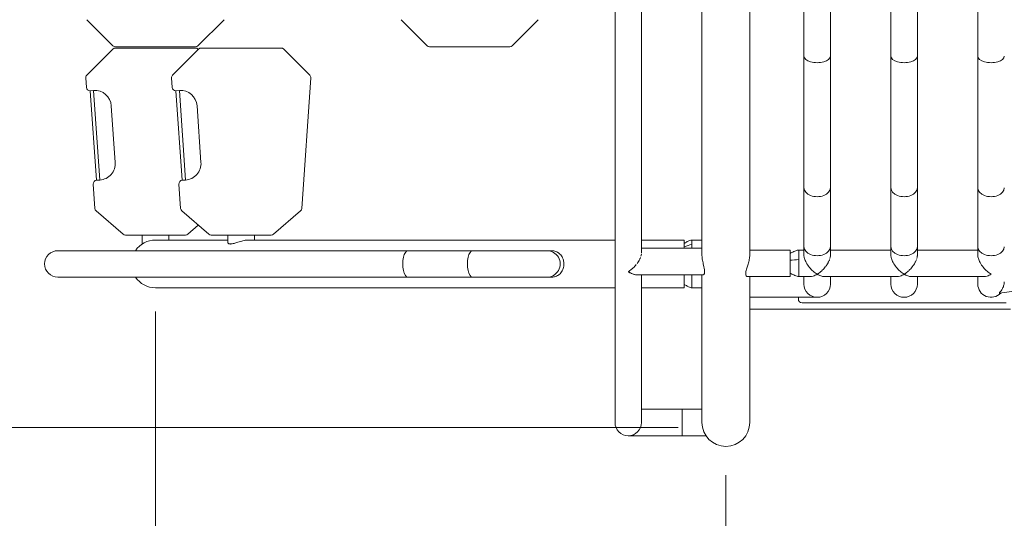
# Model space of a CAD drawing. Extents: x 0 to 25200, y -17820 to 17820.
# Drawn here: x 5709 to 6950, y 12076 to 12705 of the extents above; entities that cross this region are included whole.
import ezdxf

# ---------------------------------------------------------------- set-up
doc = ezdxf.new("R2010")
doc.units = 0
doc.header["$MEASUREMENT"] = 0
doc.header["$PDMODE"] = 1
doc.layers.get('0').update_dxf_attribs({"linetype": 'CONTINUOUS'})
doc.layers.get('DefPoints').update_dxf_attribs({"linetype": 'CONTINUOUS'})
for name, color, linetype, lineweight in [('FRAM3', 1, 'CONTINUOUS', 50), ('外形線', 7, 'CONTINUOUS', 18), ('寸法線', 3, 'CONTINUOUS', 18)]:
    doc.layers.add(name, color=color, linetype=linetype, lineweight=lineweight)
doc.styles.get("Standard").update_dxf_attribs({"font": 'TXT.SHX', "bigfont": 'bigfont.shx'})
doc.dimstyles.new('60ベース', dxfattribs={"dimscale": 60, "dimtxt": 3, "dimasz": 3, "dimexe": 0, "dimexo": 1, "dimgap": 1, "dimtad": 3, "dimdec": 1, "dimdsep": 46, "dimtxsty": 'Standard', "dimblk": 'DOTSMALL', "dimcen": 0, "dimclrd": 256, "dimclre": 256, "dimclrt": 7, "dimadec": 3, "dimazin": 2, "dimtfac": 1, "dimtdec": 1, "dimtix": 1, "dimtmove": 2, "dimatfit": 2, "dimldrblk": 'OPEN', "dimfxl": 0, "dimtolj": 1, "dimlwd": -1, "dimlwe": -1, "dimarcsym": 0})

# ---------------------------------------------------------------- blocks, each defined once
blk = doc.blocks.new('_DotSmall')
at = {"layer": 'FRAM3', "color": 0, "const_width": 0.5}
blk.add_lwpolyline([(-0.0625, 0, 1), (0.0625, 0, 1)], format="xyb", close=True, dxfattribs=at)
blk = doc.blocks.new('*D10')
at = {"layer": 'DefPoints', "color": 0}
for p in [(6598.9005, 13282.8), (5240, 12190.6), (6598.9005, 12190.6)]:
    blk.add_point(p, dxfattribs=at)
at = {"layer": '寸法線'}
for p, q in [((6538.9005, 13282.8), (5240, 13282.8)), ((5240, 13282.8), (5240, 12190.6)), ((6538.9005, 12190.6), (5240, 12190.6))]:
    blk.add_line(p, q, dxfattribs=at)
at = {"layer": '寸法線', "xscale": 180, "yscale": 180, "zscale": 180}
for p, rotation in [((5240, 13282.8), 90), ((5240, 12190.6), 270)]:
    blk.add_blockref('_DotSmall', p, dxfattribs=dict(at, rotation=rotation))
at = {"layer": '寸法線', "color": 7, "insert": (5090, 12736.7), "char_height": 180, "attachment_point": 5, "rotation": 90}
blk.add_mtext('\\A1;1092', dxfattribs=at)
blk = doc.blocks.new('_OPEN')
at = {"color": 0, "linetype": 'ByBlock'}
for p, q in [((-1, 0.1667), (0, 0)), ((0, 0), (-1, -0.1667)), ((0, 0), (-1, 0))]:
    blk.add_line(p, q, dxfattribs=at)
blk = doc.blocks.new('*D11')
at = {"layer": 'DefPoints', "color": 0}
for p in [(10512.4, 12390.6), (6598.9, 12190.6), (6598.9, 11666.8)]:
    blk.add_point(p, dxfattribs=at)
at = {"layer": '寸法線'}
for p, q in [((10512.4, 12330.6), (10512.4, 11666.8)), ((6598.9, 12130.6), (6598.9, 11666.8)), ((10512.4, 11666.8), (6598.9, 11666.8))]:
    blk.add_line(p, q, dxfattribs=at)
at = {"layer": '寸法線', "xscale": 180, "yscale": 180, "zscale": 180, "rotation": 180}
blk.add_blockref('_DotSmall', (6598.9, 11666.8), dxfattribs=at)
at = {"layer": '寸法線', "xscale": 180, "yscale": 180, "zscale": 180}
blk.add_blockref('_DotSmall', (10512.4, 11666.8), dxfattribs=at)
at = {"layer": '寸法線', "color": 7, "insert": (8555.7, 11816.8), "char_height": 180, "attachment_point": 5}
blk.add_mtext('\\A1;(3914)', dxfattribs=at)
blk = doc.blocks.new('*D12')
at = {"layer": 'DefPoints', "color": 0}
for p in [(5879.7635, 12396.943), (6598.9005, 12190.6), (6598.9005, 11666.787)]:
    blk.add_point(p, dxfattribs=at)
at = {"layer": '寸法線'}
for p, q in [((5879.7635, 12336.943), (5879.7635, 11666.787)), ((6598.9005, 12130.6), (6598.9005, 11666.787)), ((5879.7635, 11666.787), (6598.9005, 11666.787))]:
    blk.add_line(p, q, dxfattribs=at)
at = {"layer": '寸法線', "xscale": 180, "yscale": 180, "zscale": 180, "rotation": 180}
blk.add_blockref('_DotSmall', (5879.7635, 11666.787), dxfattribs=at)
at = {"layer": '寸法線', "xscale": 180, "yscale": 180, "zscale": 180}
blk.add_blockref('_DotSmall', (6598.9005, 11666.787), dxfattribs=at)
at = {"layer": '寸法線', "color": 7, "insert": (6239.332, 11816.787), "char_height": 180, "attachment_point": 5}
blk.add_mtext('\\A1;719', dxfattribs=at)
blk = doc.blocks.new('*D15')
at = {"layer": 'DefPoints', "color": 0}
for p in [(6586.1, 15010), (4740, 12190.6), (6598.9, 12190.6)]:
    blk.add_point(p, dxfattribs=at)
at = {"layer": '寸法線'}
for p, q in [((6526.1, 15010), (4740, 15010)), ((4740, 15010), (4740, 12190.6)), ((6538.9, 12190.6), (4740, 12190.6))]:
    blk.add_line(p, q, dxfattribs=at)
at = {"layer": '寸法線', "xscale": 180, "yscale": 180, "zscale": 180}
for p, rotation in [((4740, 15010), 90), ((4740, 12190.6), 270)]:
    blk.add_blockref('_DotSmall', p, dxfattribs=dict(at, rotation=rotation))
at = {"layer": '寸法線', "color": 7, "insert": (4590, 13600.3), "char_height": 180, "attachment_point": 5, "rotation": 90}
blk.add_mtext('\\A1;(2819)', dxfattribs=at)
blk = doc.blocks.new('*D16')
at = {"layer": 'DefPoints', "color": 0}
for p in [(5879.8, 12396.9), (10512.4, 12390.6), (10512.4, 11166.8)]:
    blk.add_point(p, dxfattribs=at)
at = {"layer": '寸法線'}
for p, q in [((5879.8, 12336.9), (5879.8, 11166.8)), ((10512.4, 12330.6), (10512.4, 11166.8)), ((5879.8, 11166.8), (10512.4, 11166.8))]:
    blk.add_line(p, q, dxfattribs=at)
at = {"layer": '寸法線', "xscale": 180, "yscale": 180, "zscale": 180, "rotation": 180}
blk.add_blockref('_DotSmall', (5879.8, 11166.8), dxfattribs=at)
at = {"layer": '寸法線', "xscale": 180, "yscale": 180, "zscale": 180}
blk.add_blockref('_DotSmall', (10512.4, 11166.8), dxfattribs=at)
at = {"layer": '寸法線', "color": 7, "insert": (8196.1, 11316.8), "char_height": 180, "attachment_point": 5}
blk.add_mtext('\\A1;(4633)', dxfattribs=at)

msp = doc.modelspace()

# ---------------------------------------------------------------- linework, layer by layer
at = {"layer": '外形線'}
for p, q in [((6568.738, 13111.3495), (6568.738, 12408.1724129)), ((6459.137, 12974.3462326), (6459.137, 12196.9495)), ((6492.538, 12410.6519083), (6492.538, 12974.3462326)), ((6629.063, 12408.2751827), (6629.063, 12759.8407714)), ((6697.326, 12747.1794177), (6697.326, 12659.0771882)), ((6730.727, 12747.1794177), (6730.727, 12659.0771882)), ((6806.927, 12747.1794177), (6806.927, 12659.0771882)), ((6840.328, 12747.1794177), (6840.328, 12659.0771882)), ((6916.528, 12747.1794177), (6916.528, 12659.0771882)), ((5793.2208383, 12704.9938566), (5826.1168635, 12672.0978314)), ((5933.4101365, 12672.0978314), (5966.3061617, 12704.9938566)), ((6189.3897183, 12704.9938566), (6222.2857435, 12672.0978314)), ((6329.5790165, 12672.0978314), (6362.4750417, 12704.9938566)), ((5793.2208383, 12634.9921434), (5826.1168635, 12667.8881686)), ((5829.292282, 12670.78253), (5930.234718, 12670.78253)), ((5829.292282, 12669.20347), (5930.234718, 12669.20347)), ((5901.3384783, 12634.9921434), (5934.2345035, 12667.8881686)), ((5933.4101365, 12667.8881686), (5933.82232, 12667.4759851)), ((5937.409922, 12669.20347), (6038.352358, 12669.20347)), ((6041.5277765, 12667.8881686), (6074.4238017, 12634.9921434)), ((6225.461162, 12670.78253), (6326.403598, 12670.78253)), ((6697.326, 12659.0771882), (6697.326, 12493.1018141)), ((6730.727, 12493.1018141), (6730.727, 12659.0771882)), ((6806.927, 12659.0771882), (6806.927, 12493.1018141)), ((6840.328, 12493.1018141), (6840.328, 12659.0771882)), ((6916.528, 12659.0771882), (6916.528, 12493.1018141)), ((5792.749586, 12619.5894399), (5791.916476, 12631.503468)), ((5900.867226, 12619.5894399), (5900.034116, 12631.503468)), ((6075.728164, 12631.503468), (6064.2246337, 12466.9953201)), ((5801.7766246, 12615.7189861), (5797.5426236, 12615.4229159)), ((5805.442967, 12502.442742), (5797.5426236, 12615.4229159)), ((5801.7766246, 12615.7189861), (5809.676968, 12502.7388122)), ((5909.8942646, 12615.7189861), (5905.6602636, 12615.4229159)), ((5913.560607, 12502.442742), (5905.6602636, 12615.4229159)), ((5909.8942646, 12615.7189861), (5917.794608, 12502.7388122)), ((5829.0767564, 12525.0557158), (5824.0935283, 12596.3191977)), ((5937.1943964, 12525.0557158), (5932.2111683, 12596.3191977)), ((5805.442967, 12502.442742), (5809.676968, 12502.7388122)), ((5913.560607, 12502.442742), (5917.794608, 12502.7388122)), ((5803.4200063, 12466.9953201), (5801.276443, 12497.6497043)), ((5911.5376463, 12466.9953201), (5909.394083, 12497.6497043)), ((6697.326, 12493.1018141), (6697.326, 12418.6853579)), ((6730.727, 12493.1018141), (6730.727, 12418.6853579)), ((6806.927, 12493.1018141), (6806.927, 12418.6853579)), ((6840.328, 12493.1018141), (6840.328, 12418.6853579)), ((6916.528, 12493.1018141), (6916.528, 12418.6853579)), ((5839.0140936, 12434.3110606), (5804.9536098, 12463.9193875)), ((5947.1317336, 12434.3110606), (5913.0712498, 12463.9193875)), ((6062.6910302, 12463.9193875), (6028.6305464, 12434.3110606)), ((5933.82232, 12445.8807573), (5920.5129064, 12434.3110606)), ((5917.566729, 12433.20953), (5841.960271, 12433.20953)), ((5863.063, 12433.20953), (5863.063, 12422.0601198)), ((5971.1798583, 12427.1055), (5879.7635, 12427.1055)), ((5896.464, 12433.20953), (5896.464, 12427.1055)), ((6025.684369, 12433.20953), (5950.077911, 12433.20953)), ((5971.1798583, 12433.20953), (5971.1798583, 12423.757855)), ((6459.137, 12427.1055), (5997.5628654, 12427.1055)), ((6004.5808583, 12433.20953), (6004.5808583, 12427.1055)), ((6546.5135, 12427.1055), (6492.538, 12427.1055)), ((6546.5135, 12416.7107341), (6546.5135, 12427.1055)), ((6568.738, 12427.10525), (6556.038, 12427.10525)), ((6198.1649292, 12413.6435), (5756.7005, 12413.6435)), ((6279.7416006, 12413.6435), (6198.1649292, 12413.6435)), ((6373.4837107, 12413.6435), (6279.7416006, 12413.6435)), ((6379.1460288, 12413.6435), (6373.4837107, 12413.6435)), ((6492.538, 12416.7107341), (6568.738, 12416.7107341)), ((6556.038, 12416.7107341), (6556.038, 12421.532701)), ((6629.063, 12414.4154348), (6679.863, 12414.4154348)), ((6679.863, 12414.4154348), (6679.863, 12381.0144348)), ((6697.326, 12414.4156848), (6690.976, 12414.4156848)), ((6697.326, 12418.6853579), (6697.326, 12407.9682037)), ((6730.727, 12407.9297115), (6730.727, 12418.6853579)), ((6806.927, 12414.4156848), (6730.727, 12414.4156848)), ((6806.927, 12418.6853579), (6806.927, 12407.9682037)), ((6840.328, 12407.9297115), (6840.328, 12418.6853579)), ((6916.528, 12414.4156848), (6840.328, 12414.4156848)), ((6916.528, 12418.6853579), (6916.528, 12407.9682037)), ((5756.7005, 12380.2425), (6198.1649292, 12380.2425)), ((6279.7416006, 12380.2425), (6198.1649292, 12380.2425)), ((6279.7416006, 12380.2425), (6373.4837107, 12380.2425)), ((6379.1460288, 12380.2425), (6373.4837107, 12380.2425)), ((6486.3219429, 12383.3097341), (6570.5160317, 12383.3097341)), ((6492.538, 12196.9495), (6492.538, 12383.3097341)), ((6546.5135, 12366.7805), (6546.5135, 12383.3097341)), ((6556.038, 12366.78025), (6556.038, 12383.3097341)), ((6568.738, 12383.3097341), (6568.738, 12196.9495)), ((6626.0733233, 12381.0144348), (6679.863, 12381.0144348)), ((6629.063, 12196.9495), (6629.063, 12381.0144348)), ((6704.9519861, 12381.0146848), (6690.976, 12381.0146848)), ((6697.326, 12381.0146848), (6697.326, 12371.543)), ((6814.5529861, 12381.0146848), (6723.1010139, 12381.0146848)), ((6730.727, 12371.543), (6730.727, 12381.0146848)), ((6806.927, 12381.0146848), (6806.927, 12371.543)), ((6924.1539861, 12381.0146848), (6832.7020139, 12381.0146848)), ((6840.328, 12371.543), (6840.328, 12381.0146848)), ((6916.528, 12381.0146848), (6916.528, 12371.543)), ((7099.963908, 12382.2834426), (6943.9338968, 12359.8779201)), ((5879.7635, 12366.7805), (6459.137, 12366.7805)), ((6546.5135, 12366.7805), (6492.538, 12366.7805)), ((6568.738, 12366.78025), (6556.038, 12366.78025)), ((6714.0265, 12354.8425), (6629.063, 12354.8425)), ((6690.2775, 12354.8425), (6690.2775, 12352.49316)), ((6957.6755, 12339.793), (6629.063, 12339.793)), ((6695.04, 12347.73066), (6952.215, 12347.73066)), ((6543.6555, 12213.65), (6492.538, 12213.65)), ((6543.6555, 12213.65), (6543.6555, 12180.249)), ((6543.6555, 12213.65), (6568.738, 12213.65)), ((6475.8375, 12180.249), (6543.6555, 12180.249)), ((6543.6555, 12180.249), (6573.7833802, 12180.249))]:
    msp.add_line(p, q, dxfattribs=at)
for centre, radius, start, end in [((5829.292282, 12675.27325), 4.49072, 225.0000000004, 270), ((5930.234718, 12675.27325), 4.49072, 270, 315.0000000003), ((6225.461162, 12675.27325), 4.49072, 225.0000000004, 270), ((6326.403598, 12675.27325), 4.49072, 270, 315.0000000003), ((5803.2351823, 12594.86064), 20.90928, 3.9999999999, 93.9999999995), ((5911.3528223, 12594.86064), 20.90928, 3.9999999999, 93.9999999995), ((5808.2184104, 12523.5971582), 20.90928, 273.9999999995, 3.9999999999), ((5916.3360504, 12523.5971582), 20.90928, 273.9999999995, 3.9999999999), ((5879.7635, 12396.943), 30.1625, 90, 146.379865786), ((5756.7005, 12396.943), 16.7005, 90, 270), ((5879.7635, 12396.943), 30.1625, 213.620134214, 270), ((6714.0265, 12371.543), 16.7005, 180, 0), ((6823.6275, 12371.543), 16.7005, 180, 0), ((6933.2285, 12371.543), 16.7005, 180, 316.6807489283), ((6695.04, 12352.49316), 4.7625, 180, 270), ((6475.8375, 12196.9495), 16.7005, 180, 0)]:
    msp.add_arc(centre, radius, start, end, dxfattribs=at)
at = {"layer": '外形線', "extrusion": (0, 0, -1)}
for centre, radius, start, end in [((-5829.292282, 12664.71275), 4.49072, 45.0000000004, 90), ((-5930.234718, 12664.71275), 4.49072, 90, 135.0000000003), ((-5937.409922, 12664.71275), 4.49072, 45.0000000004, 90), ((-6038.352358, 12664.71275), 4.49072, 90, 135.0000000003), ((-5796.3962568, 12631.8167248), 4.49072, 356.0000000001, 44.9999999997), ((-5904.5138968, 12631.8167248), 4.49072, 356.0000000001, 44.9999999997), ((-6071.2483832, 12631.8167248), 4.49072, 134.9999999996, 183.9999999999), ((-5797.2293668, 12619.9026967), 4.49072, 266.0000000005, 356.0000000001), ((-5905.3470068, 12619.9026967), 4.49072, 266.0000000005, 356.0000000001), ((-5805.7562238, 12497.9629611), 4.49072, 356.0000000001, 85.9999999997), ((-5913.8738638, 12497.9629611), 4.49072, 356.0000000001, 85.9999999997), ((-5807.8997872, 12467.3085769), 4.49072, 310.9999999999, 356.0000000001), ((-5916.0174272, 12467.3085769), 4.49072, 310.9999999999, 356.0000000001), ((-6059.7448528, 12467.3085769), 4.49072, 183.9999999999, 229.0000000001), ((-5841.960271, 12437.70025), 4.49072, 270, 310.9999999999), ((-5917.566729, 12437.70025), 4.49072, 229.0000000001, 270), ((-5950.077911, 12437.70025), 4.49072, 270, 310.9999999999), ((-6025.684369, 12437.70025), 4.49072, 229.0000000001, 270), ((-6598.9005, 12196.9495), 30.1625, 180, 0)]:
    msp.add_arc(centre, radius, start, end, dxfattribs=at)
at = {"layer": '外形線'}
for centre, major_axis, ratio in [((6714.0265, 12659.0771882), (-16.7005, 0), 0.4980506722), ((6823.6275, 12659.0771882), (-16.7005, 0), 0.4980506722), ((6933.2285, 12659.0771882), (-16.7005, 0), 0.4980506722), ((6714.0265, 12493.1018141), (-16.7005, 0), 0.6808257367), ((6823.6275, 12493.1018141), (-16.7005, 0), 0.6808257367), ((6933.2285, 12493.1018141), (-16.7005, 0), 0.6808257367), ((6198.1649292, 12396.943), (0, 16.7005), 0.3974522677), ((6279.7416006, 12396.943), (0, 16.7005), 0.3974522677), ((6714.0265, 12418.6853579), (-16.7005, 0), 0.6808257367), ((6823.6275, 12418.6853579), (-16.7005, 0), 0.6808257367), ((6933.2285, 12418.6853579), (-16.7005, 0), 0.6808257367)]:
    msp.add_ellipse(centre, major_axis=major_axis, ratio=ratio, start_param=0, end_param=3.1415926536, dxfattribs=at)
at = {"layer": '外形線', "extrusion": (0, 0, -1)}
msp.add_ellipse((6373.4837107, 12396.943), major_axis=(0, 16.7005), ratio=0.984807753, start_param=0, end_param=3.1415926536, dxfattribs=at)
at = {"layer": '外形線'}
for points, knots in [([(5971.1798583, 12423.757855), (5971.1798583, 12423.740741), (5971.1801791, 12423.7236804), (5971.1966039, 12423.288659), (5971.4064852, 12422.904739), (5972.0731379, 12422.4333013), (5972.4058703, 12422.2896731), (5973.0665837, 12422.1359915), (5973.3453714, 12422.096011), (5973.7397936, 12422.0698614), (5973.83038, 12422.0656454), (5973.9799498, 12422.0615175), (5974.0375603, 12422.060571), (5974.1488484, 12422.059953), (5974.2023741, 12422.0601692), (5974.3258972, 12422.0618249), (5974.3962926, 12422.0635899), (5974.6091729, 12422.0713328), (5974.7545863, 12422.0797422), (5975.7735274, 12422.1591109), (5976.7626194, 12422.3364706), (5979.133036, 12422.9015212), (5980.5359102, 12423.3165175), (5984.0861566, 12424.4037707), (5986.3097209, 12425.1102713), (5990.5638803, 12426.231635), (5992.5755919, 12426.6635954), (5995.5693451, 12427.0357904), (5996.6012097, 12427.1048221), (5997.5630101, 12427.105019)], [-6.4013738256, -6.4013738256, -6.4013738256, -6.4013738256, -6.3827141743, -6.3827141743, -5.9239760197, -5.9239760197, -5.6378191808, -5.6378191808, -5.4623257615, -5.4623257615, -5.4116360882, -5.4116360882, -5.3805950362, -5.3805950362, -5.3524944901, -5.3524944901, -5.3165183092, -5.3165183092, -5.245276351, -5.245276351, -4.83032395, -4.83032395, -4.3391668474, -4.3391668474, -3.6457520907, -3.6457520907, -3.0200289187, -3.0200289187, -2.6631966149, -2.6631966149, -2.6631966149, -2.6631966149]), ([(6546.5135, 12423.0503227), (6546.8828872, 12423.2045211), (6547.2453637, 12423.3761883), (6548.8328637, 12424.1845045), (6550.0003139, 12424.930779), (6551.943078, 12425.9853747), (6552.6920399, 12426.3524778), (6554.2933804, 12426.9167731), (6555.1686384, 12427.1023158), (6556.038, 12427.1023158)], [0.3267277955, 0.3267277955, 0.3267277955, 0.3267277955, 0.4465456588, 0.4465456588, 0.8611600721, 0.8611600721, 1.1097089029, 1.1097089029, 1.370517379, 1.370517379, 1.370517379, 1.370517379]), ([(6556.038, 12427.1037755), (6556.038, 12427.1023156), (6556.038, 12426.221053), (6556.038, 12423.4608072), (6556.038, 12421.532701)], [0.902452740391, 0.902452740391, 0.902452740391, 0.902452740391, 0.95, 1, 1, 1, 1]), ([(6394.7545473, 12396.943), (6394.7545473, 12398.2720608), (6394.6132724, 12399.5894782), (6394.0420427, 12402.226583), (6393.6006672, 12403.521524), (6392.1830357, 12406.5059535), (6391.0628638, 12408.0807525), (6388.5867599, 12410.493064), (6387.2973163, 12411.4109139), (6384.1924818, 12412.933068), (6382.343265, 12413.4447667), (6380.1433513, 12413.6142596), (6379.9110289, 12413.6270326), (6379.5645056, 12413.6384785), (6379.4510193, 12413.641023), (6379.2736336, 12413.6431228), (6379.2098524, 12413.6435), (6379.1460288, 12413.6435)], [-10.7399779781, -10.7399779781, -10.7399779781, -10.7399779781, -10.3412597528, -10.3412597528, -9.9200018478, -9.9200018478, -9.3035178447, -9.3035178447, -8.7879372204, -8.7879372204, -8.1808890278, -8.1808890278, -8.1095476668, -8.1095476668, -8.074883793, -8.074883793, -8.0554434726, -8.0554434726, -8.0554434726, -8.0554434726]), ([(6679.862884, 12410.5798818), (6680.1249877, 12410.6316664), (6680.3848476, 12410.693996), (6681.5546853, 12411.0208607), (6682.4364293, 12411.3885037), (6685.0605268, 12412.5969982), (6686.7769081, 12413.5646191), (6689.4033528, 12414.2895955), (6690.1916093, 12414.4189522), (6690.976, 12414.4189522)], [0.1592658464, 0.1592658464, 0.1592658464, 0.1592658464, 0.2390402474, 0.2390402474, 0.5236591273, 0.5236591273, 1.1057415851, 1.1057415851, 1.3410588068, 1.3410588068, 1.3410588068, 1.3410588068]), ([(6491.3631384, 12405.1966137), (6491.3631172, 12405.1965587), (6491.3630959, 12405.1965037), (6491.1896004, 12404.747364), (6491.0005418, 12404.2993486), (6490.5938227, 12403.4052644), (6490.3761535, 12402.9591961), (6489.9139015, 12402.0688792), (6489.6713517, 12401.6286408), (6488.9178673, 12400.3299026), (6488.3792205, 12399.4891846), (6487.5250242, 12398.2600614), (6487.2325255, 12397.8557223), (6486.9325933, 12397.4564039), (6486.9325352, 12397.4563265), (6486.9324771, 12397.4562492)], [0.0378375275193, 0.0378375275193, 0.0378375275193, 0.0378375275193, 0.037837709884, 0.037837709884, 0.0393263867087, 0.0393263867087, 0.0408150635333, 0.0408150635333, 0.042303740358, 0.042303740358, 0.0452810940073, 0.0452810940073, 0.0467697708319, 0.0467697708319, 0.0467700592796, 0.0467700592796, 0.0467700592796, 0.0467700592796]), ([(6492.4278934, 12409.1459116), (6492.4278884, 12409.1458749), (6492.4278834, 12409.1458383), (6492.3130415, 12408.3063852), (6492.1124213, 12407.4386073), (6491.8342655, 12406.545012), (6491.8342642, 12406.5450078), (6491.8342629, 12406.5450036)], [0.0333715494858, 0.0333715494858, 0.0333715494858, 0.0333715494858, 0.0333716794101, 0.0333716794101, 0.0363490330594, 0.0363490330594, 0.0363490471033, 0.0363490471033, 0.0363490471033, 0.0363490471033]), ([(6570.5160317, 12383.3097341), (6570.6420096, 12383.3097341), (6570.7672576, 12383.3387676), (6571.203165, 12383.5472822), (6571.4911174, 12383.8919916), (6571.8369846, 12384.7654653), (6571.9399558, 12385.1748425), (6572.0293613, 12385.8360793), (6572.0483905, 12386.026163), (6572.0714331, 12386.3681473), (6572.0781808, 12386.5152487), (6572.0835638, 12386.72675), (6572.0846371, 12386.7872066), (6572.0856976, 12386.8909846), (6572.0859154, 12386.9339406), (6572.0859154, 12386.9772341), (6572.0859154, 12387.0184751), (6572.0857177, 12387.06002), (6572.0848322, 12387.1537886), (6572.0840378, 12387.2061719), (6572.0802157, 12387.3901091), (6572.0756233, 12387.5239827), (6572.0158927, 12388.7903073), (6571.8339698, 12390.0890334), (6571.3477304, 12392.6694332), (6571.0766606, 12393.8963186), (6570.3186984, 12397.2445742), (6569.8075288, 12399.4339038), (6569.0535376, 12403.6332033), (6568.8007008, 12405.6150854), (6568.7414426, 12407.702001), (6568.7380557, 12407.9390318), (6568.7381268, 12408.1724506)], [-1.1427791188, -1.1427791188, -1.1427791188, -1.1427791188, -0.9678974048, -0.9678974048, -0.5153743531, -0.5153743531, -0.2324443339, -0.2324443339, -0.1262958016, -0.1262958016, -0.0505811481, -0.0505811481, -0.0207713703, -0.0207713703, 0, 0, 0, 0.0197866423, 0.0197866423, 0.0443366928, 0.0443366928, 0.1052422931, 0.1052422931, 0.6089422747, 0.6089422747, 1.0171443112, 1.0171443112, 1.684342291, 1.684342291, 2.3034501572, 2.3034501572, 2.384094392, 2.384094392, 2.384094392, 2.384094392]), ([(6629.0625711, 12408.2753279), (6629.0627134, 12407.7790052), (6629.0425577, 12407.2583054), (6628.8731807, 12405.0064581), (6628.5448557, 12403.1393951), (6627.6211093, 12399.2307685), (6627.0288731, 12397.2175338), (6625.9354035, 12393.6133205), (6625.4348282, 12392.0025864), (6624.7084267, 12389.3392493), (6624.4469726, 12388.250576), (6624.185618, 12386.7573428), (6624.1207489, 12386.2940189), (6624.0515758, 12385.5804632), (6624.033679, 12385.3169549), (6624.0219783, 12384.989874), (6624.0200913, 12384.917316), (6624.018244, 12384.801685), (6624.0178206, 12384.7580768), (6624.0175451, 12384.6755987), (6624.0176428, 12384.636672), (6624.0183874, 12384.5485042), (6624.0191808, 12384.4994437), (6624.0226646, 12384.3544993), (6624.0264522, 12384.2599839), (6624.0625716, 12383.6224629), (6624.1440922, 12383.1450175), (6624.4910843, 12382.0183825), (6624.8457806, 12381.526053), (6625.5169449, 12381.0950584), (6625.7918826, 12381.0144348), (6626.0733233, 12381.0144348)], [-8.0721106871, -8.0721106871, -8.0721106871, -8.0721106871, -7.8786066626, -7.8786066626, -7.269981381, -7.269981381, -6.6500369448, -6.6500369448, -6.129197987, -6.129197987, -5.7370445646, -5.7370445646, -5.5489216141, -5.5489216141, -5.4323479729, -5.4323479729, -5.3986095465, -5.3986095465, -5.3779330841, -5.3779330841, -5.3592044823, -5.3592044823, -5.33521168, -5.33521168, -5.28765275, -5.28765275, -5.0080482434, -5.0080482434, -4.5164376332, -4.5164376332, -4.2200934312, -4.2200934312, -4.2200934312, -4.2200934312]), ([(6690.976, 12402.3845515), (6690.976, 12393.5348956), (6690.976, 12384.2578244), (6690.976, 12381.2275649), (6690.976, 12381.0115516), (6690.976, 12381.0130512)], [0.5, 0.5, 0.5, 0.5, 0.75, 0.75, 0.79396095196, 0.79396095196, 0.79396095196, 0.79396095196]), ([(6714.0265, 12383.9739646), (6714.0204427, 12383.9775965), (6714.0143854, 12383.9812314), (6712.314738, 12385.0020283), (6710.614505, 12386.2590721), (6707.3832773, 12389.1185739), (6705.8345116, 12390.7159763), (6702.8500225, 12394.3443818), (6701.4110332, 12396.41671), (6699.3271862, 12400.2348598), (6698.5767459, 12401.9290132), (6697.6222245, 12405.0277666), (6697.3651394, 12406.4018821), (6697.3273685, 12407.772018), (6697.3259991, 12407.8706125), (6697.325998, 12407.9682065)], [-7.5218401896, -7.5218401896, -7.5218401896, -7.5218401896, -7.518613799, -7.518613799, -6.6165299311, -6.6165299311, -5.753310591, -5.753310591, -4.8354900394, -4.8354900394, -4.146987092, -4.146987092, -3.5610993171, -3.5610993171, -3.5151768221, -3.5151768221, -3.5151768221, -3.5151768221]), ([(6729.6208651, 12402.5029102), (6729.4490854, 12402.0332281), (6729.2613515, 12401.5654091), (6728.8569329, 12400.6330163), (6728.6402335, 12400.1684445), (6728.1798121, 12399.2423221), (6727.9361043, 12398.7811181), (6727.1806031, 12397.4258474), (6726.6404566, 12396.5511357), (6725.7839011, 12395.27568), (6725.4905894, 12394.8566849), (6724.8891044, 12394.0304316), (6724.5798307, 12393.6218272), (6723.6417548, 12392.4273954), (6723.0012834, 12391.6701884), (6721.6933719, 12390.2245842), (6721.0259005, 12389.5362678), (6720.0051732, 12388.5525373), (6719.6616632, 12388.2327854), (6718.9680775, 12387.6094715), (6718.6180075, 12387.3059842), (6717.5678934, 12386.4280074), (6716.8646118, 12385.8828001), (6715.8043823, 12385.123094), (6715.4500851, 12384.8795759), (6714.9172195, 12384.5289005), (6714.6504315, 12384.357216), (6714.3830912, 12384.1910421), (6714.2047393, 12384.0814893), (6714.1143854, 12384.0266604), (6714.0265, 12383.9739332)], [0.037071668074, 0.037071668074, 0.037071668074, 0.037071668074, 0.038604542952, 0.038604542952, 0.040137587453, 0.040137587453, 0.041670631953, 0.041670631953, 0.044736720955, 0.044736720955, 0.046269765456, 0.046269765456, 0.047802809956, 0.047802809956, 0.050868898958, 0.050868898958, 0.053934987959, 0.053934987959, 0.05546803246, 0.05546803246, 0.057001076961, 0.057001076961, 0.060067165962, 0.060067165962, 0.061600210463, 0.061600210463, 0.062366732713, 0.062749993839, 0.062749993839, 0.063133254964, 0.063133254964, 0.063133254964, 0.063133254964]), ([(6730.727, 12408.0153326), (6730.7290237, 12407.5718096), (6730.7025281, 12407.1092619), (6730.5466084, 12405.7474855), (6730.3547949, 12404.8410796), (6730.0841836, 12403.9110795)], [0.0307957565153, 0.0307957565153, 0.0307957565153, 0.0307957565153, 0.032472364949, 0.032472364949, 0.0355383915055, 0.0355383915055, 0.0355383915055, 0.0355383915055]), ([(6823.6275, 12383.9739646), (6823.6214427, 12383.9775965), (6823.6153854, 12383.9812314), (6821.915738, 12385.0020283), (6820.215505, 12386.2590721), (6816.9842773, 12389.1185739), (6815.4355116, 12390.7159763), (6812.4510225, 12394.3443818), (6811.0120332, 12396.41671), (6808.9281862, 12400.2348598), (6808.1777459, 12401.9290132), (6807.2232245, 12405.0277666), (6806.9661394, 12406.4018821), (6806.9283685, 12407.772018), (6806.9269991, 12407.8706125), (6806.926998, 12407.9682065)], [-7.5218401898, -7.5218401898, -7.5218401898, -7.5218401898, -7.5186137992, -7.5186137992, -6.6165299313, -6.6165299313, -5.7533105911, -5.7533105911, -4.8354900395, -4.8354900395, -4.1469870922, -4.1469870922, -3.5610993172, -3.5610993172, -3.5151768222, -3.5151768222, -3.5151768222, -3.5151768222]), ([(6839.2218498, 12402.5028683), (6839.0500742, 12402.0332002), (6838.8623455, 12401.5653952), (6838.4579329, 12400.6330163), (6838.2412335, 12400.1684445), (6837.7808121, 12399.2423221), (6837.5371043, 12398.7811181), (6836.7816031, 12397.4258474), (6836.2414566, 12396.5511357), (6835.3849011, 12395.27568), (6835.0915894, 12394.8566849), (6834.4901044, 12394.0304316), (6834.1808307, 12393.6218272), (6833.2427548, 12392.4273954), (6832.6022834, 12391.6701884), (6831.2943719, 12390.2245842), (6830.6269005, 12389.5362678), (6829.6061732, 12388.5525373), (6829.2626632, 12388.2327854), (6828.5690775, 12387.6094715), (6828.2190075, 12387.3059842), (6827.1688934, 12386.4280074), (6826.4656118, 12385.8828001), (6825.4053823, 12385.123094), (6825.0510851, 12384.8795759), (6824.5182195, 12384.5289005), (6824.2514315, 12384.357216), (6823.9840912, 12384.1910421), (6823.8057393, 12384.0814893), (6823.7153854, 12384.0266604), (6823.6275, 12383.9739332)], [0.037071713656, 0.037071713656, 0.037071713656, 0.037071713656, 0.038604542952, 0.038604542952, 0.040137587453, 0.040137587453, 0.041670631953, 0.041670631953, 0.044736720955, 0.044736720955, 0.046269765456, 0.046269765456, 0.047802809956, 0.047802809956, 0.050868898958, 0.050868898958, 0.053934987959, 0.053934987959, 0.05546803246, 0.05546803246, 0.057001076961, 0.057001076961, 0.060067165962, 0.060067165962, 0.061600210463, 0.061600210463, 0.062366732714, 0.062749993839, 0.062749993839, 0.063133254964, 0.063133254964, 0.063133254964, 0.063133254964]), ([(6840.328, 12408.0153326), (6840.3300237, 12407.5718096), (6840.3035281, 12407.1092619), (6840.1476063, 12405.7474676), (6839.9557871, 12404.8410427), (6839.6851648, 12403.911015), (6839.6851626, 12403.9110074), (6839.6851604, 12403.9109998)], [0.0307957565151, 0.0307957565151, 0.0307957565151, 0.0307957565151, 0.032472364949, 0.032472364949, 0.0355384539505, 0.0355384539505, 0.0355384790375, 0.0355384790375, 0.0355384790375, 0.0355384790375]), ([(6933.2285, 12383.9739646), (6933.2224427, 12383.9775965), (6933.2163854, 12383.9812314), (6931.516738, 12385.0020283), (6929.816505, 12386.2590721), (6926.5852773, 12389.1185739), (6925.0365116, 12390.7159763), (6922.0520225, 12394.3443818), (6920.6130332, 12396.41671), (6918.5291862, 12400.2348598), (6917.7787459, 12401.9290132), (6916.8242245, 12405.0277666), (6916.5671394, 12406.4018821), (6916.5293685, 12407.772018), (6916.5279991, 12407.8706125), (6916.527998, 12407.9682065)], [-7.5218401897, -7.5218401897, -7.5218401897, -7.5218401897, -7.5186137991, -7.5186137991, -6.6165299312, -6.6165299312, -5.753310591, -5.753310591, -4.8354900394, -4.8354900394, -4.1469870921, -4.1469870921, -3.5610993171, -3.5610993171, -3.5151768221, -3.5151768221, -3.5151768221, -3.5151768221]), ([(6379.1460288, 12380.2425), (6379.1788321, 12380.2425), (6379.2116243, 12380.2425997), (6379.3445614, 12380.2434079), (6379.444597, 12380.244947), (6379.7143106, 12380.2516118), (6379.8836864, 12380.2584915), (6380.6303243, 12380.3007397), (6381.2007338, 12380.3646227), (6383.4945686, 12380.7503964), (6385.1106811, 12381.3262223), (6388.1870279, 12383.0459749), (6389.607243, 12384.2367819), (6392.1296069, 12387.2556773), (6393.1697622, 12389.1402335), (6394.4464202, 12393.0467607), (6394.7545473, 12394.9768664), (6394.7545473, 12396.943)], [-2.6860803771, -2.6860803771, -2.6860803771, -2.6860803771, -2.6760794963, -2.6760794963, -2.64552361, -2.64552361, -2.5935901625, -2.5935901625, -2.4159638069, -2.4159638069, -1.8683752452, -1.8683752452, -1.265784604, -1.265784604, -0.5898400704, -0.5898400704, 0, 0, 0, 0]), ([(6486.0143265, 12396.2778222), (6486.0142597, 12396.2777395), (6486.0141928, 12396.2776567), (6485.3925737, 12395.5078968), (6484.7557581, 12394.7727908), (6483.4554381, 12393.3629062), (6482.7919031, 12392.688197), (6481.7778915, 12391.7182904), (6481.4367565, 12391.4020433), (6480.7483113, 12390.7834371), (6480.4005693, 12390.480751), (6479.356747, 12389.600547), (6478.6574868, 12389.0483439), (6477.6036398, 12388.2697346), (6477.2515286, 12388.0185088), (6476.7221087, 12387.6540974), (6476.4570851, 12387.475001), (6476.1915873, 12387.3005826), (6476.0144827, 12387.1853463), (6475.9248176, 12387.1275743), (6475.8375, 12387.071623)], [0.048258127499, 0.048258127499, 0.048258127499, 0.048258127499, 0.048258447657, 0.048258447657, 0.051235801306, 0.051235801306, 0.054213154955, 0.054213154955, 0.05570183178, 0.05570183178, 0.057190508604, 0.057190508604, 0.060167862254, 0.060167862254, 0.061656539078, 0.061656539078, 0.062400877491, 0.062773046697, 0.062773046697, 0.063145215903, 0.063145215903, 0.063145215903, 0.063145215903]), ([(6475.8375, 12387.071623), (6475.9508254, 12386.9995414), (6476.0668172, 12386.9264551), (6476.1812991, 12386.8552621), (6476.2957809, 12386.7840692), (6476.4101196, 12386.713895), (6476.5243166, 12386.644734), (6476.7527104, 12386.506412), (6476.980537, 12386.3721416), (6477.2078029, 12386.2418949), (6477.6623349, 12385.9814015), (6478.1146276, 12385.7369824), (6478.5647006, 12385.5086574), (6479.4648467, 12385.0520075), (6480.3561649, 12384.6593662), (6481.2382424, 12384.3349791), (6481.6792812, 12384.1727856), (6482.117998, 12384.027741), (6482.5542545, 12383.901011), (6482.990511, 12383.774281), (6483.4258698, 12383.6656051), (6483.8530187, 12383.5779839), (6484.7073165, 12383.4027414), (6485.531566, 12383.3097341), (6486.3219429, 12383.3097341)], [-0.000025823817, -0.000025823817, -0.000025823817, -0.000025823817, 0.000456415323, 0.000456415323, 0.000456415323, 0.000938654463, 0.000938654463, 0.000938654463, 0.001903132743, 0.001903132743, 0.001903132743, 0.003832089303, 0.003832089303, 0.003832089303, 0.007690002424, 0.007690002424, 0.007690002424, 0.009618958984, 0.009618958984, 0.009618958984, 0.011547915544, 0.011547915544, 0.011547915544, 0.015405828664, 0.015405828664, 0.015405828664, 0.015405828664]), ([(6690.976, 12381.0114175), (6690.1797961, 12381.0114175), (6689.3796522, 12381.1447806), (6687.6997706, 12381.6141556), (6686.8186818, 12381.9815079), (6684.196302, 12383.1891451), (6682.481035, 12384.1559241), (6680.3653957, 12384.7410723), (6680.1151916, 12384.8006791), (6679.8628913, 12384.8505265)], [0, 0, 0, 0, 0.2388611792, 0.2388611792, 0.5232670301, 0.5232670301, 1.1049869013, 1.1049869013, 1.1817877574, 1.1817877574, 1.1817877574, 1.1817877574]), ([(6704.9519861, 12381.0146848), (6706.2340594, 12381.0145933), (6707.5868211, 12381.2440731), (6710.614505, 12382.1675146), (6712.314738, 12382.9492944), (6714.0143854, 12383.9667037), (6714.0204427, 12383.9703326), (6714.0265, 12383.9739646)], [-1.3542597696, -1.3542597696, -1.3542597696, -1.3542597696, -0.738561414, -0.738561414, 0, 0, 0.0026415367, 0.0026415367, 0.0026415367, 0.0026415367]), ([(6714.0265, 12383.9739332), (6714.123271, 12383.915941), (6714.2224139, 12383.8572847), (6714.320324, 12383.8001575), (6714.4182341, 12383.7430302), (6714.5160335, 12383.6867578), (6714.6137242, 12383.6313363), (6714.8091055, 12383.5204932), (6715.0040519, 12383.4130529), (6715.1985768, 12383.3089937), (6715.5876267, 12383.1008751), (6715.9749927, 12382.9062682), (6716.3607618, 12382.7251505), (6717.1322999, 12382.3629152), (6717.8974756, 12382.0544219), (6718.6566744, 12381.8019579), (6719.4158733, 12381.5494939), (6720.169101, 12381.3529648), (6720.9163056, 12381.2186916), (6721.2899078, 12381.1515551), (6721.6603324, 12381.1004476), (6722.0245275, 12381.0662737), (6722.3887227, 12381.0320998), (6722.7476, 12381.0146848), (6723.1010139, 12381.0146848)], [-0.000027228149, -0.000027228149, -0.000027228149, -0.000027228149, 0.000394662217, 0.000394662217, 0.000394662217, 0.000816552583, 0.000816552583, 0.000816552583, 0.001660333315, 0.001660333315, 0.001660333315, 0.003347894779, 0.003347894779, 0.003347894779, 0.006723017707, 0.006723017707, 0.006723017707, 0.010098140636, 0.010098140636, 0.010098140636, 0.0117857021, 0.0117857021, 0.0117857021, 0.013473263564, 0.013473263564, 0.013473263564, 0.013473263564]), ([(6814.5529861, 12381.0146848), (6815.8350594, 12381.0145933), (6817.1878211, 12381.2440731), (6820.215505, 12382.1675146), (6821.915738, 12382.9492944), (6823.6153854, 12383.9667037), (6823.6214427, 12383.9703326), (6823.6275, 12383.9739646)], [-1.3542597696, -1.3542597696, -1.3542597696, -1.3542597696, -0.738561414, -0.738561414, 0, 0, 0.0026415367, 0.0026415367, 0.0026415367, 0.0026415367]), ([(6823.6275, 12383.9739332), (6823.724271, 12383.915941), (6823.8234139, 12383.8572847), (6823.921324, 12383.8001575), (6824.0192341, 12383.7430302), (6824.1170335, 12383.6867578), (6824.2147242, 12383.6313363), (6824.4101055, 12383.5204932), (6824.6050519, 12383.4130529), (6824.7995768, 12383.3089937), (6825.1886267, 12383.1008751), (6825.5759927, 12382.9062682), (6825.9617618, 12382.7251505), (6826.7332999, 12382.3629152), (6827.4984756, 12382.0544219), (6828.2576744, 12381.8019579), (6829.0168733, 12381.5494939), (6829.770101, 12381.3529648), (6830.5173056, 12381.2186916), (6830.8909078, 12381.1515551), (6831.2613324, 12381.1004476), (6831.6255275, 12381.0662737), (6831.9897227, 12381.0320998), (6832.3486, 12381.0146848), (6832.7020139, 12381.0146848)], [-0.000027228148, -0.000027228148, -0.000027228148, -0.000027228148, 0.000394662218, 0.000394662218, 0.000394662218, 0.000816552584, 0.000816552584, 0.000816552584, 0.001660333316, 0.001660333316, 0.001660333316, 0.00334789478, 0.00334789478, 0.00334789478, 0.006723017708, 0.006723017708, 0.006723017708, 0.010098140636, 0.010098140636, 0.010098140636, 0.0117857021, 0.0117857021, 0.0117857021, 0.013473263564, 0.013473263564, 0.013473263564, 0.013473263564]), ([(6924.1539861, 12381.0146848), (6925.4360594, 12381.0145933), (6926.7888211, 12381.2440731), (6929.816505, 12382.1675146), (6931.516738, 12382.9492944), (6933.2163854, 12383.9667037), (6933.2224427, 12383.9703326), (6933.2285, 12383.9739646)], [-1.3542597696, -1.3542597696, -1.3542597696, -1.3542597696, -0.738561414, -0.738561414, 0, 0, 0.0026415367, 0.0026415367, 0.0026415367, 0.0026415367]), ([(6556.038, 12366.7831842), (6555.3432855, 12366.7831842), (6554.6441513, 12366.9001972), (6553.2160324, 12367.317498), (6552.4833512, 12367.6396659), (6550.5453752, 12368.6263791), (6549.378291, 12369.3723571), (6547.6267902, 12370.3232557), (6547.078144, 12370.5996566), (6546.5135, 12370.835213)], [0, 0, 0, 0, 0.2084143416, 0.2084143416, 0.4463515808, 0.4463515808, 0.8608267416, 0.8608267416, 1.0442451678, 1.0442451678, 1.0442451678, 1.0442451678]), ([(6949.8293177, 12372.713382), (6949.661009, 12371.1775026), (6949.2805564, 12369.6587075), (6948.1408796, 12366.6874035), (6947.4045565, 12365.3637285), (6946.1614877, 12363.4818933), (6945.64085, 12362.8013382), (6944.8536752, 12361.8200635), (6944.5480565, 12361.4554144), (6944.0136559, 12360.7931839), (6943.8203533, 12360.5326071), (6943.675861, 12360.2696669), (6943.649486, 12360.2106854), (6943.623081, 12360.1300199), (6943.6166794, 12360.1030298), (6943.610285, 12360.0569296), (6943.6096623, 12360.037274), (6943.6131041, 12359.9969858), (6943.6184665, 12359.9774608), (6943.6437501, 12359.9263257), (6943.6731283, 12359.9029732), (6943.7659411, 12359.8679944), (6943.8413314, 12359.8647218), (6943.9334658, 12359.8780476)], [-2.9023397498, -2.9023397498, -2.9023397498, -2.9023397498, -2.4705528621, -2.4705528621, -2.0095771829, -2.0095771829, -1.6780597999, -1.6780597999, -1.4383607449, -1.4383607449, -1.1662485888, -1.1662485888, -1.070319984, -1.070319984, -1.0139850816, -1.0139850816, -0.9638627521, -0.9638627521, -0.9003657443, -0.9003657443, -0.7709543659, -0.7709543659, -0.5859986262, -0.5859986262, -0.5859986262, -0.5859986262]), ([(6949.9287922, 12374.5232858), (6949.9288978, 12374.1804189), (6949.9181187, 12373.8355598), (6949.8799983, 12373.2304933), (6949.8576256, 12372.9717027), (6949.8293177, 12372.713382)], [-3.07203883917, -3.07203883917, -3.07203883917, -3.07203883917, -2.97496232577, -2.97496232577, -2.90233974979, -2.90233974979, -2.90233974979, -2.90233974979])]:
    msp.add_open_spline(points, degree=3, knots=knots, dxfattribs=at)
for points in [[(6556.038, 12427.1037743), (6556.038, 12427.1037804), (6556.038, 12427.1037808), (6556.038, 12427.1037755)], [(6556.038, 12421.532701), (6552.6176701, 12421.532701), (6549.6925594, 12419.3807748), (6546.5135, 12418.3323578)], [(6690.976, 12414.4189521), (6690.976, 12414.4189521), (6690.976, 12414.4189522), (6690.976, 12414.4189522)], [(6690.976, 12414.4189522), (6690.976, 12414.4189522), (6690.976, 12409.6775673), (6690.976, 12402.3845515)], [(6690.976, 12402.3845515), (6687.074361, 12402.3845515), (6683.6492719, 12401.6562697), (6679.863, 12401.4799613)]]:
    msp.add_open_spline(points, degree=3, dxfattribs=at)

# ---------------------------------------------------------------- dimensions: what is measured, and where the dimension line sits
at = {"layer": '寸法線'}
dim = msp.add_linear_dim(base=(4740, 12190.6), p1=(6586.1031825, 15010), p2=(6598.9005, 12190.6), angle=90, text='(<>)', dimstyle='60ベース', override={"dimdec": 0}, dxfattribs=at)
dim.commit()
dim.dimension.update_dxf_attribs({"geometry": '*D15', "text_midpoint": (4590, 13600.3)})
dim = msp.add_linear_dim(base=(5240, 12190.6), p1=(6598.9005, 13282.8), p2=(6598.9005, 12190.6), angle=90, dimstyle='60ベース', override={"dimdec": 0}, dxfattribs=at)
dim.commit()
dim.dimension.update_dxf_attribs({"geometry": '*D10', "text_midpoint": (5090, 12736.7)})
dim = msp.add_linear_dim(base=(6598.9005, 11666.787), p1=(5879.7635, 12396.943), p2=(6598.9005, 12190.6), dimstyle='60ベース', override={"dimdec": 0}, dxfattribs=at)
dim.commit()
dim.dimension.update_dxf_attribs({"geometry": '*D12', "text_midpoint": (6239.332, 11816.787)})
for base, p1, p2, picture, middle in [((10512.4462471, 11166.787), (5879.7635, 12396.943), (10512.4462471, 12390.5892768), '*D16', (8196.1048735, 11316.787)), ((6598.9005, 11666.787), (10512.4462471, 12390.5892771), (6598.9005, 12190.6), '*D11', (8555.6733735, 11816.787))]:
    dim = msp.add_linear_dim(base=base, p1=p1, p2=p2, text='(<>)', dimstyle='60ベース', override={"dimdec": 0}, dxfattribs=at)
    dim.commit()
    dim.dimension.update_dxf_attribs({"geometry": picture, "text_midpoint": middle})

doc.saveas('drawing.dxf')
